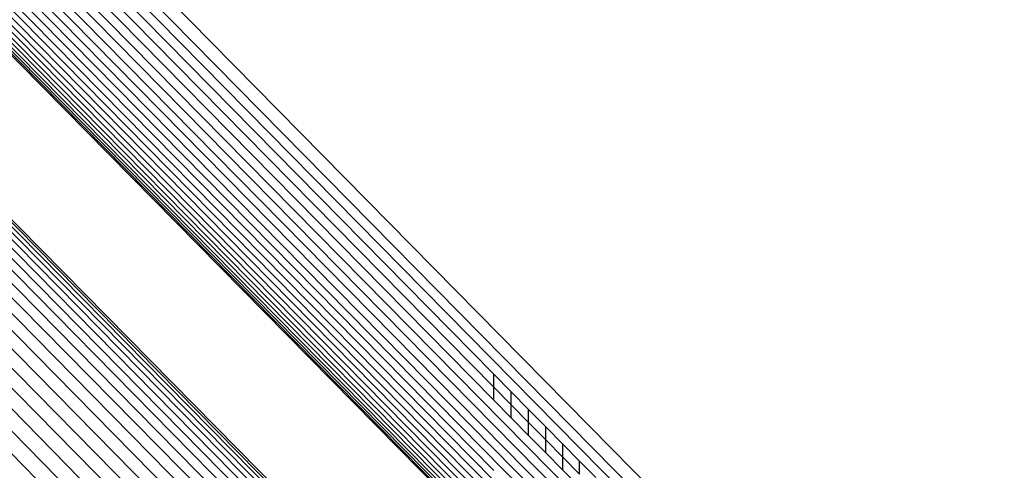
# Model space of a CAD drawing. Units: metres. Extents: x 2.8 to 48.9, y -7.9 to 11.5.
# Drawn here: x 40.2 to 40.2, y -7.4 to -7.4 of the extents above; entities that cross this region are included whole.
import ezdxf

# ---------------------------------------------------------------- set-up
doc = ezdxf.new("R2010")
doc.units = ezdxf.units.M
doc.layers.add('Edges', color=7, linetype='Continuous')

# ---------------------------------------------------------------- blocks, each defined once
blk = doc.blocks.new('watch+tower ls')
at = {"layer": 'Edges'}
for p, q in [((1.610014, -5.262003), (1.411956, -5.061221)), ((1.610014, -5.262574), (1.411956, -5.061792)), ((1.608446, -5.263217), (1.413524, -5.065614)), ((1.608072, -5.263371), (1.413898, -5.066527)), ((1.607708, -5.26352), (1.414262, -5.067414)), ((1.607356, -5.263664), (1.414614, -5.068271)), ((1.607018, -5.263803), (1.414952, -5.069095)), ((1.604815, -5.264707), (1.417155, -5.074466)), ((1.604683, -5.264761), (1.417286, -5.074787)), ((1.604577, -5.264804), (1.417392, -5.075045)), ((1.604498, -5.264837), (1.417472, -5.075239)), ((1.604445, -5.264859), (1.440256, -5.098452)), ((1.593071, -5.269524), (1.448168, -5.122628)), ((1.593735, -5.269252), (1.4491, -5.122628)), ((1.596631, -5.268064), (1.453168, -5.122628)), ((1.597108, -5.267868), (1.453839, -5.122628)), ((1.597547, -5.267688), (1.454454, -5.122628)), ((1.473601, -5.122902), (1.610014, -5.261191)), ((1.587985, -5.24081), (1.473601, -5.124853)), ((1.587985, -5.241374), (1.473601, -5.125417)), ((1.587985, -5.241929), (1.473601, -5.125972)), ((1.587985, -5.244968), (1.473601, -5.129011)), ((1.587985, -5.245404), (1.473601, -5.129447)), ((1.587985, -5.245815), (1.473601, -5.129858)), ((1.587985, -5.246198), (1.473601, -5.130241)), ((1.587985, -5.246551), (1.473601, -5.130594)), ((1.587985, -5.246874), (1.473601, -5.130918)), ((1.587985, -5.247165), (1.473601, -5.131208)), ((1.587985, -5.247423), (1.473601, -5.131466)), ((1.587985, -5.255235), (1.548866, -5.215614)), ((1.587985, -5.255375), (1.548866, -5.215719)), ((1.587985, -5.25555), (1.548866, -5.215893)), ((1.587985, -5.255793), (1.548866, -5.216137)), ((1.587985, -5.256104), (1.548866, -5.216448)), ((1.587985, -5.256481), (1.548866, -5.216825)), ((1.587985, -5.256924), (1.548866, -5.217267)), ((1.587985, -5.257429), (1.548866, -5.217773)), ((1.587985, -5.260031), (1.548866, -5.220375)), ((1.587985, -5.260813), (1.548866, -5.221157)), ((1.587985, -5.261642), (1.548866, -5.221985)), ((1.587985, -5.262512), (1.548866, -5.222857)), ((1.587985, -5.265344), (1.548866, -5.225688)), ((1.587985, -5.241374), (1.587985, -5.24081)), ((1.588737, -5.241573), (1.587985, -5.24081)), ((1.587985, -5.241929), (1.587985, -5.241374)), ((1.588737, -5.242136), (1.587985, -5.241374)), ((1.588737, -5.242136), (1.588737, -5.241573)), ((1.589486, -5.242332), (1.588737, -5.241573)), ((1.588737, -5.242692), (1.587985, -5.241929)), ((1.588737, -5.242692), (1.588737, -5.242136)), ((1.589486, -5.242895), (1.588737, -5.242136)), ((1.589486, -5.242895), (1.589486, -5.242332)), ((1.590228, -5.243085), (1.589486, -5.242332)), ((1.589486, -5.243451), (1.588737, -5.242692)), ((1.589486, -5.243451), (1.589486, -5.242895)), ((1.590228, -5.243648), (1.589486, -5.242895)), ((1.590228, -5.244204), (1.589486, -5.243451)), ((1.590228, -5.243648), (1.590228, -5.243085)), ((1.590961, -5.243828), (1.590228, -5.243085)), ((1.590228, -5.244204), (1.590228, -5.243648)), ((1.590961, -5.244391), (1.590228, -5.243648)), ((1.590961, -5.244391), (1.590961, -5.243828)), ((1.591681, -5.244558), (1.590961, -5.243828)), ((1.590961, -5.244947), (1.590228, -5.244204)), ((1.590961, -5.244947), (1.590961, -5.244391)), ((1.591681, -5.245121), (1.590961, -5.244391)), ((1.591681, -5.245121), (1.591681, -5.244558)), ((1.592386, -5.245272), (1.591681, -5.244558)), ((1.591681, -5.245677), (1.590961, -5.244947))]:
    blk.add_line(p, q, dxfattribs=at)

msp = doc.modelspace()

# ---------------------------------------------------------------- block references
msp.add_blockref('watch+tower ls', (38.592267, -2.155475))

doc.saveas('drawing.dxf')
